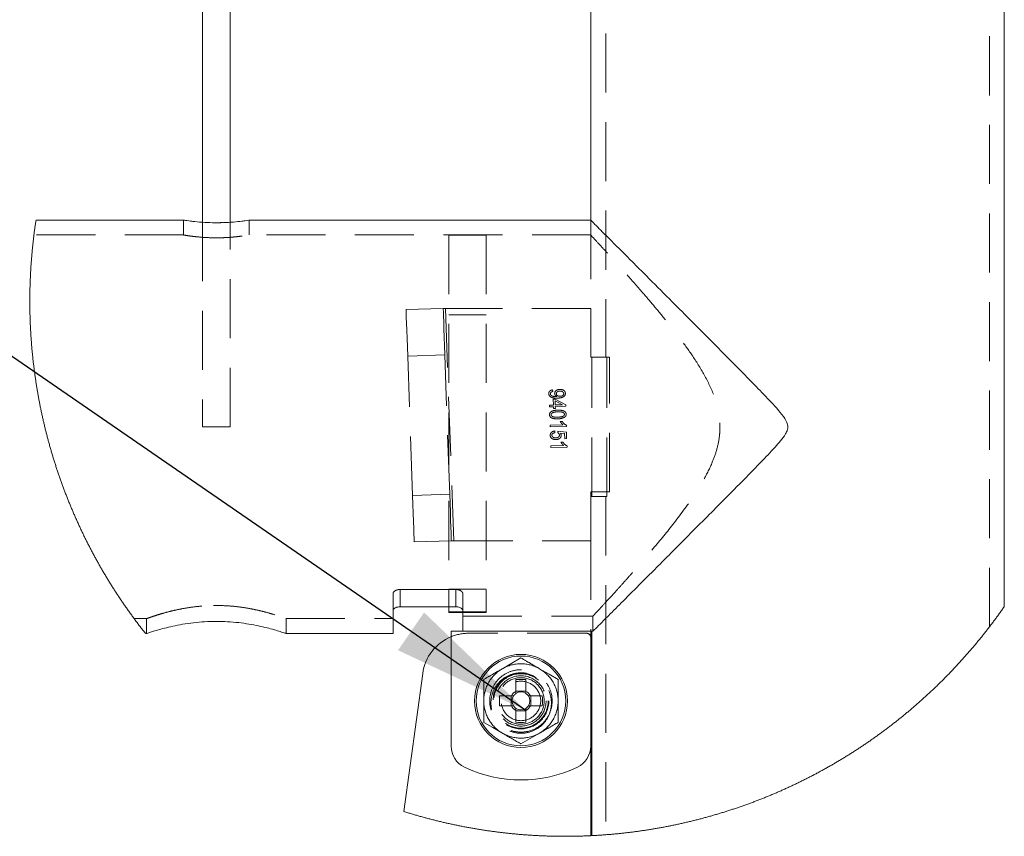
# Model space of a CAD drawing. Units: millimetres. Extents: x 0 to 21000, y 0 to 14880.
# Drawn here: x 17535 to 18594, y 10518 to 11396 of the extents above; entities that cross this region are included whole.
import ezdxf

# ---------------------------------------------------------------- set-up
doc = ezdxf.new("R2010")
doc.units = ezdxf.units.MM
doc.header["$LTSCALE"] = 50
doc.linetypes.add('HIDDEN', pattern=[1.905, 1.27, -0.635])
doc.layers.add('LE_NORM', color=179, linetype='Continuous', lineweight=40)
doc.dimstyles.new('SLDDIMSTYLE5', dxfattribs={"dimtxt": 0.18, "dimasz": 150, "dimexe": 0, "dimexo": 0.0625, "dimgap": 0, "dimtad": 0, "dimtih": 1, "dimtoh": 1, "dimdec": 0, "dimrnd": 1e-09, "dimzin": 0, "dimdsep": 46, "dimtxsty": 'Standard', "dimsah": 1, "dimcen": 0.09, "dimadec": 0, "dimazin": 0, "dimtfac": 150, "dimtdec": 0, "dimtofl": 0, "dimtmove": 0, "dimatfit": 3, "dimfxl": 1, "dimfrac": 2, "dimtolj": 1, "dimtzin": 0, "dimarcsym": 0})

msp = doc.modelspace()

# ---------------------------------------------------------------- linework, layer by layer
at = {"color": 7, "linetype": 'Continuous', "lineweight": 0}
for p, q in [((18149.116, 11667.505), (18149.116, 11180.098)), ((17761.366, 11177.855), (17761.366, 11541.849)), ((17731.366, 11516.07), (17731.366, 11177.81)), ((18593.616, 10764.628), (18593.616, 11421.089)), ((17711.555, 11180.098), (17552.428, 11180.098)), ((18149.116, 11180.098), (17781.564, 11180.098)), ((17936.367, 10735.598), (17936.367, 10760.257)), ((17943.866, 10764.303), (18003.866, 10764.303)), ((17996.366, 10764.303), (17996.366, 10759.068)), ((17996.366, 10759.068), (17996.366, 10758.192)), ((17996.366, 10758.192), (18011.366, 10758.192)), ((18011.366, 10760.257), (18011.366, 10737.987)), ((17670.14, 10735.598), (17671.607, 10735.598)), ((17821.096, 10735.598), (17936.367, 10735.598)), ((18148.865, 10738.098), (17998.866, 10738.098)), ((17998.866, 10738.098), (17998.866, 10614.536)), ((18148.865, 10614.536), (18148.865, 10738.098)), ((18148.865, 10737.987), (18151.252, 10737.987)), ((18149.116, 10737.987), (18149.116, 10737.848)), ((18149.116, 10737.848), (18149.116, 10730.848)), ((18150.016, 10518.256), (18150.016, 10737.848)), ((18149.116, 10518.212), (18149.116, 10730.848)), ((17968.237, 10692.58), (17948.072, 10544.166)), ((18068.466, 10686.073), (18068.466, 10673.345)), ((18079.266, 10673.345), (18079.266, 10686.073)), ((18079.266, 10673.664), (18068.466, 10673.664)), ((18068.466, 10673.345), (18068.466, 10671.099)), ((18079.266, 10671.099), (18079.266, 10673.345)), ((18063.619, 10668.498), (18050.891, 10668.498)), ((18063.301, 10668.498), (18063.301, 10657.698)), ((18065.865, 10668.498), (18063.619, 10668.498)), ((18084.113, 10668.498), (18081.866, 10668.498)), ((18096.841, 10668.498), (18084.113, 10668.498)), ((18084.432, 10657.698), (18084.432, 10668.498)), ((18050.891, 10657.698), (18063.619, 10657.698)), ((18063.619, 10657.698), (18065.865, 10657.698)), ((18068.466, 10655.097), (18068.466, 10652.851)), ((18068.466, 10652.851), (18068.466, 10640.123)), ((18068.466, 10652.533), (18079.266, 10652.533)), ((18079.266, 10652.851), (18079.266, 10655.097)), ((18079.266, 10640.123), (18079.266, 10652.851)), ((18081.866, 10657.698), (18084.113, 10657.698)), ((18084.113, 10657.698), (18096.841, 10657.698))]:
    msp.add_line(p, q, dxfattribs=at)
at = {"color": 7, "linetype": 'HIDDEN', "lineweight": 0}
for p, q in [((18165.116, 11666.501), (18165.116, 11032.848)), ((18577.616, 10742.716), (18577.616, 11443.001)), ((17711.116, 11180.098), (17711.116, 11164.024)), ((17731.366, 11177.81), (17731.366, 10957.848)), ((17761.366, 10957.848), (17761.366, 11177.855)), ((17781.616, 11164.086), (17781.616, 11180.098)), ((18148.865, 11180.098), (18148.865, 11163.566)), ((18149.116, 11180.098), (18149.116, 11085.228)), ((18149.285, 11180.098), (18149.116, 11180.098)), ((17711.552, 11164.098), (17550.202, 11164.098)), ((17746.366, 11161.063), (17744.243, 11161.124)), ((17752.567, 11161.192), (17746.366, 11161.063)), ((18149.359, 11164.098), (17781.547, 11164.098)), ((17996.366, 11163.848), (17996.366, 10764.303)), ((18036.366, 11163.848), (17996.366, 11163.848)), ((18036.366, 11163.848), (18036.366, 10759.068)), ((17950.324, 11083.832), (17990.299, 11085.228)), ((17990.299, 11085.228), (17992.801, 11085.228)), ((17992.801, 11085.228), (18001.526, 10835.38)), ((18149.116, 11085.228), (17992.801, 11085.228)), ((18149.116, 11032.848), (18149.116, 11085.228)), ((18036.366, 11078.348), (17996.366, 11078.348)), ((17992.044, 11035.258), (17952.069, 11033.862)), ((17957.304, 10883.954), (17952.069, 11033.862)), ((17997.28, 10885.35), (17992.044, 11035.258)), ((18150.018, 11032.848), (18149.116, 11032.848)), ((18150.258, 11032.848), (18150.018, 11032.848)), ((18150.258, 10882.848), (18150.258, 11032.848)), ((18150.258, 11032.848), (18166.348, 11032.848)), ((18169.129, 11032.848), (18166.348, 11032.848)), ((18166.348, 10882.848), (18166.348, 11032.848)), ((18169.129, 10887.759), (18169.129, 11032.848)), ((18107.912, 10997.607), (18108.203, 10995.798)), ((18112.01, 10990.295), (18112.439, 10990.31)), ((18104.396, 10981.111), (18108.711, 10981.262)), ((18104.459, 10979.294), (18104.396, 10981.111)), ((18108.774, 10979.444), (18104.459, 10979.294)), ((18108.496, 10987.394), (18110.541, 10987.465)), ((18108.711, 10981.262), (18108.496, 10987.394)), ((18108.846, 10977.4), (18108.774, 10979.444)), ((18110.541, 10987.465), (18122.115, 10981.627)), ((18118.659, 10981.609), (18110.603, 10985.673)), ((18110.603, 10985.673), (18110.755, 10981.333)), ((18110.755, 10981.333), (18118.659, 10981.609)), ((18122.176, 10979.912), (18110.819, 10979.516)), ((18110.819, 10979.516), (18110.89, 10977.471)), ((18122.115, 10981.627), (18122.176, 10979.912)), ((18110.89, 10977.471), (18108.846, 10977.4)), ((18105.149, 10959.533), (18119.004, 10960.017)), ((18105.212, 10957.716), (18105.149, 10959.533)), ((18122.929, 10958.335), (18105.212, 10957.716)), ((18116.151, 10963.556), (18118.195, 10963.627)), ((18122.887, 10959.513), (18122.929, 10958.335)), ((17731.366, 10957.848), (17761.366, 10957.848)), ((18110.14, 10953.34), (18110.431, 10951.531)), ((18113.484, 10951.41), (18113.68, 10953.236)), ((18113.68, 10953.236), (18122.688, 10952.186)), ((18120.698, 10950.592), (18116.356, 10951.098)), ((18120.891, 10945.073), (18120.698, 10950.592)), ((18122.688, 10952.186), (18122.935, 10945.145)), ((18105.926, 10937.274), (18119.781, 10937.758)), ((18105.989, 10935.457), (18105.926, 10937.274)), ((18116.929, 10941.297), (18118.973, 10941.368)), ((18122.935, 10945.145), (18120.891, 10945.073)), ((18123.665, 10937.254), (18123.706, 10936.075)), ((18123.706, 10936.075), (18105.989, 10935.457)), ((17957.304, 10883.954), (17997.28, 10885.35)), ((18149.116, 10887.759), (18169.129, 10887.759)), ((18149.116, 10835.38), (18149.116, 10887.759)), ((18149.116, 10882.848), (18150.258, 10882.848)), ((18150.258, 10882.848), (18166.348, 10882.848)), ((18165.116, 10882.848), (18165.116, 10519.215)), ((17999.024, 10835.38), (17959.049, 10833.984)), ((18001.526, 10835.38), (17999.024, 10835.38)), ((18001.526, 10835.38), (18149.116, 10835.38)), ((18149.116, 10835.38), (18149.116, 10737.987)), ((17936.367, 10760.257), (17936.367, 10778.443)), ((17943.866, 10782.909), (18003.866, 10782.909)), ((17943.866, 10764.303), (17943.866, 10782.909)), ((18036.366, 10783.192), (17996.366, 10783.192)), ((18003.866, 10764.303), (18003.866, 10782.909)), ((18011.366, 10760.257), (18011.366, 10778.443)), ((17746.601, 10765.71), (17743.358, 10765.613)), ((18036.366, 10759.068), (17996.366, 10759.068)), ((18036.366, 10759.068), (18011.366, 10759.068)), ((18011.366, 10758.192), (18036.366, 10758.192)), ((18036.366, 10759.068), (18036.366, 10758.192)), ((17657.914, 10751.598), (17671.602, 10751.598)), ((17671.366, 10751.684), (17671.366, 10735.598)), ((17754.839, 10748.392), (17746.262, 10748.632)), ((17821.096, 10751.598), (17936.367, 10751.598)), ((17821.367, 10735.598), (17821.367, 10751.696)), ((18011.366, 10754.175), (18151.252, 10754.175)), ((18151.252, 10737.987), (18151.252, 10754.175)), ((18011.366, 10737.987), (18148.865, 10737.987)), ((18144.116, 10735.848), (18017.782, 10735.848)), ((18150.016, 10737.848), (18150.016, 10518.256)), ((18033.865, 10663.098), (18033.865, 10686.192)), ((18113.866, 10663.098), (18113.866, 10686.192)), ((18033.865, 10640.004), (18033.865, 10663.098)), ((18113.866, 10640.004), (18113.866, 10663.098))]:
    msp.add_line(p, q, dxfattribs=at)
at = {"color": 8, "linetype": 'Continuous', "lineweight": 0}
for p, q in [((18011.366, 10759.068), (17996.366, 10759.068)), ((18150.016, 10737.848), (18149.116, 10737.848))]:
    msp.add_line(p, q, dxfattribs=at)
at = {"color": 7, "linetype": 'Continuous', "lineweight": 0, "flags": 128}
for points in [[(17552.428, 11180.098), (17552.266, 11179.038), (17552.106, 11177.977), (17551.949, 11176.916), (17551.793, 11175.855), (17551.639, 11174.793), (17551.487, 11173.731), (17551.337, 11172.669), (17551.189, 11171.606), (17551.044, 11170.543), (17550.9, 11169.481), (17550.758, 11168.417), (17550.618, 11167.354), (17550.48, 11166.29), (17550.344, 11165.226), (17550.211, 11164.162), (17550.202, 11164.098), (17550.07, 11163.033), (17549.94, 11161.969), (17549.813, 11160.904), (17549.687, 11159.838), (17549.563, 11158.773), (17549.441, 11157.707), (17549.321, 11156.641), (17549.203, 11155.575), (17549.088, 11154.509), (17548.973, 11153.442), (17548.861, 11152.375), (17548.752, 11151.308), (17548.643, 11150.24), (17548.537, 11149.173), (17548.433, 11148.105), (17548.332, 11147.038), (17548.232, 11145.97), (17548.133, 11144.902), (17548.038, 11143.833), (17547.943, 11142.765), (17547.852, 11141.696), (17547.761, 11140.627), (17547.673, 11139.558), (17547.587, 11138.489), (17547.503, 11137.419), (17547.421, 11136.349), (17547.341, 11135.28), (17547.263, 11134.21), (17547.186, 11133.14), (17547.112, 11132.07), (17547.041, 11131), (17546.971, 11129.929), (17546.903, 11128.859), (17546.836, 11127.788), (17546.772, 11126.717), (17546.71, 11125.647), (17546.65, 11124.576), (17546.592, 11123.505), (17546.535, 11122.434), (17546.481, 11121.362), (17546.429, 11120.291), (17546.379, 11119.219), (17546.33, 11118.147), (17546.285, 11117.076), (17546.241, 11116.004), (17546.198, 11114.932), (17546.158, 11113.86), (17546.119, 11112.788), (17546.084, 11111.716), (17546.049, 11110.644), (17546.017, 11109.571), (17545.987, 11108.499), (17545.96, 11107.427), (17545.933, 11106.355), (17545.908, 11105.282), (17545.887, 11104.21), (17545.867, 11103.137), (17545.849, 11102.065), (17545.832, 11100.993), (17545.818, 11099.92), (17545.806, 11098.847), (17545.795, 11097.775), (17545.788, 11096.702), (17545.781, 11095.629), (17545.777, 11094.556), (17545.775, 11093.484), (17545.775, 11092.411), (17545.776, 11091.338), (17545.781, 11090.266), (17545.787, 11089.193), (17545.794, 11088.12), (17545.804, 11087.047), (17545.815, 11085.975), (17545.83, 11084.902), (17545.845, 11083.83), (17545.863, 11082.757), (17545.883, 11081.685), (17545.905, 11080.613), (17545.929, 11079.54), (17545.955, 11078.467), (17545.982, 11077.395), (17546.012, 11076.323), (17546.044, 11075.251), (17546.078, 11074.179), (17546.113, 11073.107), (17546.152, 11072.035), (17546.191, 11070.963), (17546.234, 11069.891), (17546.277, 11068.819), (17546.323, 11067.747), (17546.371, 11066.676), (17546.421, 11065.604), (17546.472, 11064.532), (17546.526, 11063.461), (17546.582, 11062.39), (17546.64, 11061.319), (17546.7, 11060.248), (17546.762, 11059.177), (17546.825, 11058.106), (17546.891, 11057.035), (17546.959, 11055.965), (17547.029, 11054.894), (17547.101, 11053.824), (17547.174, 11052.754), (17547.25, 11051.684), (17547.328, 11050.614), (17547.407, 11049.545), (17547.489, 11048.475), (17547.573, 11047.406), (17547.658, 11046.336), (17547.747, 11045.267), (17547.836, 11044.198), (17547.928, 11043.13), (17548.022, 11042.061), (17548.117, 11040.993), (17548.215, 11039.925), (17548.315, 11038.857), (17548.417, 11037.788), (17548.52, 11036.721), (17548.625, 11035.653), (17548.734, 11034.586), (17548.843, 11033.519), (17548.954, 11032.452), (17549.069, 11031.386), (17549.184, 11030.319), (17549.301, 11029.253), (17549.422, 11028.187), (17549.543, 11027.121), (17549.666, 11026.055), (17549.792, 11024.99), (17549.92, 11023.925), (17550.049, 11022.86), (17550.18, 11021.796), (17550.313, 11020.731), (17550.449, 11019.667), (17550.586, 11018.603), (17550.726, 11017.54), (17550.868, 11016.476), (17551.011, 11015.413), (17551.156, 11014.351), (17551.304, 11013.288), (17551.453, 11012.226), (17551.604, 11011.164), (17551.758, 11010.102), (17551.913, 11009.041), (17552.07, 11007.98), (17552.229, 11006.919), (17552.391, 11005.858), (17552.554, 11004.798), (17552.719, 11003.738), (17552.886, 11002.679), (17553.055, 11001.62), (17553.227, 11000.561), (17553.4, 10999.502), (17553.575, 10998.443), (17553.751, 10997.385), (17553.93, 10996.328), (17554.111, 10995.271), (17554.295, 10994.214), (17554.48, 10993.157), (17554.667, 10992.101), (17554.855, 10991.045), (17555.046, 10989.989), (17555.239, 10988.934), (17555.433, 10987.879), (17555.63, 10986.825), (17555.829, 10985.77), (17556.029, 10984.717), (17556.232, 10983.663), (17556.437, 10982.611), (17556.643, 10981.558), (17556.852, 10980.505), (17557.062, 10979.454), (17557.275, 10978.403), (17557.488, 10977.351), (17557.705, 10976.301), (17557.924, 10975.251), (17558.144, 10974.2), (17558.366, 10973.151), (17558.59, 10972.102), (17558.816, 10971.053), (17559.044, 10970.005), (17559.274, 10968.958), (17559.507, 10967.91), (17559.74, 10966.864), (17559.976, 10965.817), (17560.214, 10964.771), (17560.454, 10963.725), (17560.695, 10962.681), (17560.94, 10961.636), (17561.185, 10960.591), (17561.433, 10959.548), (17561.682, 10958.505), (17561.934, 10957.462), (17562.186, 10956.42), (17562.443, 10955.378), (17562.699, 10954.337), (17562.959, 10953.295), (17563.22, 10952.255), (17563.483, 10951.215), (17563.748, 10950.176), (17564.015, 10949.137), (17564.285, 10948.098), (17564.555, 10947.061), (17564.828, 10946.023), (17565.102, 10944.986), (17565.379, 10943.95), (17565.658, 10942.914), (17565.938, 10941.879), (17566.221, 10940.844), (17566.505, 10939.809), (17566.792, 10938.776), (17567.08, 10937.742), (17567.37, 10936.71), (17567.662, 10935.677), (17567.956, 10934.646), (17568.252, 10933.615), (17568.55, 10932.584), (17568.85, 10931.554), (17569.152, 10930.525), (17569.455, 10929.496), (17569.761, 10928.468), (17570.069, 10927.44), (17570.377, 10926.413), (17570.688, 10925.387), (17571.002, 10924.361), (17571.317, 10923.335), (17571.634, 10922.31), (17571.953, 10921.286), (17572.274, 10920.263), (17572.597, 10919.24), (17572.921, 10918.217), (17573.248, 10917.196), (17573.576, 10916.175), (17573.907, 10915.154), (17574.239, 10914.134), (17574.574, 10913.115), (17574.91, 10912.096), (17575.247, 10911.078), (17575.587, 10910.06), (17575.929, 10909.044), (17576.272, 10908.027), (17576.618, 10907.012), (17576.966, 10905.997), (17577.315, 10904.983), (17577.666, 10903.969), (17578.019, 10902.957), (17578.374, 10901.944), (17578.732, 10900.933), (17579.09, 10899.922), (17579.45, 10898.911), (17579.813, 10897.902), (17580.178, 10896.893), (17580.544, 10895.885), (17580.912, 10894.877), (17581.283, 10893.871), (17581.655, 10892.864), (17582.028, 10891.859), (17582.403, 10890.854), (17582.781, 10889.85), (17583.16, 10888.847), (17583.542, 10887.845), (17583.925, 10886.843), (17584.311, 10885.841), (17584.697, 10884.84), (17585.085, 10883.841), (17585.476, 10882.842), (17585.869, 10881.844), (17586.263, 10880.846), (17586.66, 10879.849), (17587.057, 10878.853), (17587.458, 10877.858), (17587.859, 10876.863), (17588.264, 10875.869), (17588.669, 10874.876), (17589.075, 10873.884), (17589.485, 10872.892), (17589.897, 10871.902), (17590.309, 10870.911), (17590.724, 10869.922), (17591.14, 10868.934), (17591.558, 10867.946), (17591.979, 10866.959), (17592.401, 10865.973), (17592.824, 10864.987), (17593.251, 10864.003), (17593.678, 10863.019), (17594.108, 10862.036), (17594.539, 10861.054), (17594.973, 10860.073), (17595.408, 10859.092), (17595.844, 10858.113), (17596.283, 10857.133), (17596.723, 10856.155), (17597.165, 10855.178), (17597.61, 10854.202), (17598.055, 10853.226), (17598.502, 10852.251), (17598.952, 10851.277), (17599.404, 10850.304), (17599.857, 10849.332), (17600.312, 10848.361), (17600.769, 10847.39), (17601.228, 10846.42), (17601.688, 10845.451), (17602.15, 10844.483), (17602.614, 10843.516), (17603.08, 10842.55), (17603.547, 10841.584), (17604.017, 10840.62), (17604.488, 10839.656), (17604.961, 10838.693), (17605.436, 10837.731), (17605.912, 10836.771), (17606.39, 10835.81), (17606.871, 10834.851), (17607.352, 10833.893), (17607.836, 10832.936), (17608.322, 10831.979), (17608.809, 10831.023), (17609.298, 10830.069), (17609.789, 10829.115), (17610.281, 10828.162), (17610.776, 10827.21), (17611.272, 10826.259), (17611.77, 10825.309), (17612.27, 10824.36), (17612.772, 10823.411), (17613.275, 10822.464), (17613.779, 10821.518), (17614.287, 10820.572), (17614.795, 10819.628), (17615.305, 10818.684), (17615.818, 10817.742), (17616.331, 10816.8), (17616.846, 10815.859), (17617.364, 10814.92), (17617.883, 10813.981), (17618.404, 10813.043), (17618.927, 10812.107), (17619.451, 10811.171), (17619.977, 10810.236), (17620.505, 10809.302), (17621.034, 10808.369), (17621.566, 10807.437), (17622.099, 10806.506), (17622.634, 10805.576), (17623.17, 10804.648), (17623.708, 10803.72), (17624.248, 10802.793), (17624.789, 10801.867), (17625.333, 10800.942), (17625.879, 10800.018), (17626.425, 10799.096), (17626.974, 10798.174), (17627.524, 10797.253), (17628.076, 10796.333), (17628.63, 10795.414), (17629.186, 10794.497), (17629.742, 10793.58), (17630.301, 10792.664), (17630.862, 10791.75), (17631.424, 10790.836), (17631.988, 10789.924), (17632.553, 10789.012), (17633.121, 10788.102), (17633.691, 10787.193), (17634.26, 10786.285), (17634.834, 10785.378), (17635.407, 10784.472), (17635.983, 10783.566), (17636.561, 10782.663), (17637.141, 10781.76), (17637.721, 10780.858), (17638.303, 10779.957), (17638.888, 10779.057), (17639.473, 10778.159), (17640.061, 10777.261), (17640.65, 10776.365), (17641.241, 10775.47), (17641.834, 10774.575), (17642.429, 10773.683), (17643.025, 10772.791), (17643.622, 10771.9), (17644.22, 10771.01), (17644.822, 10770.122), (17645.424, 10769.234), (17646.029, 10768.348), (17646.634, 10767.463), (17647.242, 10766.578), (17647.851, 10765.696), (17648.462, 10764.814), (17649.075, 10763.933), (17649.688, 10763.054), (17650.305, 10762.175), (17650.921, 10761.298), (17651.541, 10760.422), (17652.161, 10759.547), (17652.783, 10758.674), (17653.408, 10757.801), (17654.032, 10756.93), (17654.66, 10756.059), (17655.289, 10755.19), (17655.92, 10754.322), (17656.551, 10753.455), (17657.184, 10752.59), (17657.82, 10751.725), (17657.914, 10751.598), (17658.551, 10750.735), (17659.189, 10749.873), (17659.83, 10749.012), (17660.472, 10748.153), (17661.116, 10747.295), (17661.761, 10746.438), (17662.407, 10745.582), (17663.055, 10744.727), (17663.705, 10743.874), (17664.357, 10743.021), (17665.01, 10742.171), (17665.665, 10741.321), (17666.321, 10740.472), (17666.979, 10739.625), (17667.638, 10738.779), (17668.299, 10737.934), (17668.961, 10737.091), (17669.625, 10736.248), (17670.14, 10735.598)], [(17948.072, 10544.166), (17949.096, 10543.844), (17950.12, 10543.525), (17951.144, 10543.206), (17952.169, 10542.89), (17953.195, 10542.577), (17954.222, 10542.265), (17955.248, 10541.955), (17956.276, 10541.646), (17957.303, 10541.34), (17958.332, 10541.036), (17959.361, 10540.733), (17960.391, 10540.432), (17961.421, 10540.134), (17962.452, 10539.837), (17963.483, 10539.542), (17964.515, 10539.249), (17965.548, 10538.958), (17966.58, 10538.669), (17967.614, 10538.382), (17968.648, 10538.096), (17969.683, 10537.813), (17970.718, 10537.532), (17971.754, 10537.252), (17972.79, 10536.975), (17973.827, 10536.699), (17974.864, 10536.426), (17975.901, 10536.154), (17976.939, 10535.885), (17977.979, 10535.616), (17979.017, 10535.35), (17980.057, 10535.086), (17981.097, 10534.825), (17982.138, 10534.565), (17983.179, 10534.307), (17984.221, 10534.05), (17985.263, 10533.796), (17986.306, 10533.544), (17987.349, 10533.293), (17988.392, 10533.045), (17989.436, 10532.799), (17990.48, 10532.554), (17991.526, 10532.311), (17992.571, 10532.071), (17993.617, 10531.832), (17994.663, 10531.595), (17995.71, 10531.361), (17996.757, 10531.128), (17997.805, 10530.897), (17998.852, 10530.668), (17999.9, 10530.441), (18000.949, 10530.216), (18001.998, 10529.993), (18003.049, 10529.772), (18004.099, 10529.553), (18005.149, 10529.336), (18006.199, 10529.121), (18007.251, 10528.907), (18008.303, 10528.696), (18009.355, 10528.486), (18010.407, 10528.279), (18011.46, 10528.074), (18012.514, 10527.87), (18013.566, 10527.669), (18014.622, 10527.47), (18015.675, 10527.272), (18016.73, 10527.076), (18017.785, 10526.882), (18018.84, 10526.691), (18019.897, 10526.501), (18020.953, 10526.314), (18022.009, 10526.128), (18023.066, 10525.944), (18024.122, 10525.762), (18025.18, 10525.582), (18026.238, 10525.404), (18027.297, 10525.228), (18028.354, 10525.055), (18029.414, 10524.883), (18030.473, 10524.713), (18031.533, 10524.545), (18032.592, 10524.379), (18033.652, 10524.215), (18034.713, 10524.053), (18035.773, 10523.893), (18036.834, 10523.735), (18037.896, 10523.579), (18038.957, 10523.424), (18040.019, 10523.272), (18041.081, 10523.122), (18042.143, 10522.974), (18043.206, 10522.828), (18044.269, 10522.683), (18045.332, 10522.541), (18046.396, 10522.401), (18047.459, 10522.262), (18048.523, 10522.126), (18049.588, 10521.992), (18050.653, 10521.86), (18051.717, 10521.729), (18052.782, 10521.601), (18053.847, 10521.474), (18054.913, 10521.35), (18055.979, 10521.227), (18057.045, 10521.107), (18058.11, 10520.989), (18059.177, 10520.872), (18060.243, 10520.757), (18061.31, 10520.645), (18062.377, 10520.535), (18063.444, 10520.426), (18064.512, 10520.319), (18065.579, 10520.215), (18066.647, 10520.113), (18067.715, 10520.012), (18068.783, 10519.913), (18069.851, 10519.817), (18070.919, 10519.722), (18071.989, 10519.63), (18073.058, 10519.539), (18074.126, 10519.451), (18075.195, 10519.364), (18076.265, 10519.279), (18077.334, 10519.197), (18078.404, 10519.116), (18079.474, 10519.038), (18080.544, 10518.961), (18081.614, 10518.886), (18082.684, 10518.814), (18083.755, 10518.743), (18084.825, 10518.674), (18085.896, 10518.608), (18086.966, 10518.543), (18088.038, 10518.481), (18089.108, 10518.42), (18090.179, 10518.361), (18091.25, 10518.305), (18092.322, 10518.25), (18093.393, 10518.197), (18094.464, 10518.147), (18095.536, 10518.098), (18096.608, 10518.051), (18097.679, 10518.007), (18098.751, 10517.964), (18099.823, 10517.923), (18100.896, 10517.885), (18101.967, 10517.848), (18103.039, 10517.813), (18104.112, 10517.78), (18105.184, 10517.75), (18106.256, 10517.721), (18107.328, 10517.694), (18108.401, 10517.67), (18109.474, 10517.647), (18110.546, 10517.626), (18111.619, 10517.608), (18112.691, 10517.591), (18113.763, 10517.576), (18114.836, 10517.564), (18115.909, 10517.553), (18116.982, 10517.544), (18118.055, 10517.538), (18119.126, 10517.533), (18120.199, 10517.53), (18121.272, 10517.529), (18122.345, 10517.531), (18123.418, 10517.534), (18124.491, 10517.539), (18125.562, 10517.547), (18126.635, 10517.556), (18127.708, 10517.567), (18128.781, 10517.581), (18129.854, 10517.596), (18130.926, 10517.613), (18131.999, 10517.632), (18133.071, 10517.654), (18134.143, 10517.677), (18135.216, 10517.703), (18136.288, 10517.73), (18137.361, 10517.759), (18138.432, 10517.79), (18139.505, 10517.824), (18140.577, 10517.859), (18141.649, 10517.896), (18142.721, 10517.936), (18143.793, 10517.977), (18144.865, 10518.02), (18145.936, 10518.066), (18147.008, 10518.113), (18148.08, 10518.162), (18149.116, 10518.212), (18150.016, 10518.256), (18151.088, 10518.311), (18152.158, 10518.368), (18153.23, 10518.427), (18154.3, 10518.488), (18155.371, 10518.551), (18156.442, 10518.616), (18157.513, 10518.683), (18158.583, 10518.752), (18159.653, 10518.823), (18160.723, 10518.895), (18161.794, 10518.97), (18162.863, 10519.047), (18163.934, 10519.126), (18165.003, 10519.207), (18165.116, 10519.215), (18166.185, 10519.298), (18167.255, 10519.384), (18168.324, 10519.471), (18169.393, 10519.559), (18170.461, 10519.651), (18171.531, 10519.744), (18172.599, 10519.839), (18173.667, 10519.935), (18174.735, 10520.034), (18175.803, 10520.136), (18176.871, 10520.239), (18177.938, 10520.344), (18179.006, 10520.45), (18180.073, 10520.56), (18181.14, 10520.67), (18182.207, 10520.784), (18183.273, 10520.898), (18184.34, 10521.016), (18185.405, 10521.134), (18186.471, 10521.255), (18187.537, 10521.378), (18188.603, 10521.503), (18189.667, 10521.629), (18190.733, 10521.758), (18191.797, 10521.889), (18192.862, 10522.022), (18193.925, 10522.157), (18194.99, 10522.293), (18196.053, 10522.432), (18197.117, 10522.573), (18198.18, 10522.716), (18199.243, 10522.86), (18200.305, 10523.007), (18201.368, 10523.156), (18202.43, 10523.307), (18203.492, 10523.459), (18204.553, 10523.614), (18205.614, 10523.77), (18206.675, 10523.929), (18207.736, 10524.089), (18208.796, 10524.252), (18209.857, 10524.417), (18210.916, 10524.583), (18211.975, 10524.752), (18213.035, 10524.921), (18214.093, 10525.094), (18215.152, 10525.268), (18216.209, 10525.445), (18217.268, 10525.623), (18218.325, 10525.804), (18219.381, 10525.985), (18220.439, 10526.17), (18221.495, 10526.356), (18222.551, 10526.544), (18223.607, 10526.735), (18224.662, 10526.927), (18225.717, 10527.12), (18226.771, 10527.316), (18227.826, 10527.514), (18228.88, 10527.715), (18229.934, 10527.917), (18230.986, 10528.12), (18232.039, 10528.326), (18233.092, 10528.534), (18234.143, 10528.744), (18235.196, 10528.955), (18236.246, 10529.169), (18237.297, 10529.385), (18238.348, 10529.603), (18239.398, 10529.822), (18240.447, 10530.044), (18241.496, 10530.267), (18242.545, 10530.493), (18243.593, 10530.72), (18244.641, 10530.949), (18245.688, 10531.181), (18246.735, 10531.414), (18247.782, 10531.649), (18248.828, 10531.886), (18249.874, 10532.125), (18250.919, 10532.367), (18251.964, 10532.609), (18253.008, 10532.854), (18254.052, 10533.102), (18255.095, 10533.35), (18256.138, 10533.601), (18257.181, 10533.854), (18258.223, 10534.108), (18259.265, 10534.365), (18260.306, 10534.623), (18261.347, 10534.884), (18262.386, 10535.147), (18263.426, 10535.411), (18264.465, 10535.677), (18265.503, 10535.945), (18266.542, 10536.216), (18267.579, 10536.488), (18268.616, 10536.762), (18269.653, 10537.038), (18270.689, 10537.316), (18271.725, 10537.596), (18272.76, 10537.878), (18273.794, 10538.161), (18274.828, 10538.447), (18275.862, 10538.734), (18276.894, 10539.024), (18277.926, 10539.315), (18278.959, 10539.609), (18279.99, 10539.904), (18281.021, 10540.201), (18282.051, 10540.5), (18283.08, 10540.801), (18284.11, 10541.104), (18285.137, 10541.409), (18286.166, 10541.716), (18287.192, 10542.025), (18288.22, 10542.336), (18289.245, 10542.648), (18290.272, 10542.963), (18291.297, 10543.278), (18292.321, 10543.597), (18293.345, 10543.917), (18294.368, 10544.239), (18295.39, 10544.564), (18296.412, 10544.889), (18297.434, 10545.217), (18298.454, 10545.546), (18299.474, 10545.878), (18300.494, 10546.212), (18301.513, 10546.547), (18302.531, 10546.885), (18303.549, 10547.224), (18304.566, 10547.565), (18305.582, 10547.908), (18306.598, 10548.253), (18307.613, 10548.599), (18308.627, 10548.948), (18309.641, 10549.299), (18310.654, 10549.651), (18311.667, 10550.005), (18312.678, 10550.362), (18313.69, 10550.72), (18314.7, 10551.08), (18315.71, 10551.442), (18316.719, 10551.806), (18317.728, 10552.171), (18318.735, 10552.539), (18319.742, 10552.908), (18320.749, 10553.28), (18321.755, 10553.653), (18322.76, 10554.028), (18323.763, 10554.405), (18324.767, 10554.783), (18325.77, 10555.164), (18326.772, 10555.547), (18327.774, 10555.931), (18328.775, 10556.318), (18329.774, 10556.706), (18330.774, 10557.095), (18331.772, 10557.488), (18332.77, 10557.881), (18333.767, 10558.277), (18334.764, 10558.674), (18335.759, 10559.074), (18336.754, 10559.475), (18337.748, 10559.878), (18338.742, 10560.282), (18339.734, 10560.689), (18340.726, 10561.098), (18341.717, 10561.508), (18342.707, 10561.92), (18343.696, 10562.335), (18344.686, 10562.751), (18345.674, 10563.168), (18346.661, 10563.588), (18347.647, 10564.01), (18348.633, 10564.433), (18349.617, 10564.858), (18350.602, 10565.284), (18351.584, 10565.714), (18352.568, 10566.144), (18353.549, 10566.577), (18354.53, 10567.011), (18355.51, 10567.447), (18356.489, 10567.885), (18357.467, 10568.325), (18358.445, 10568.767), (18359.421, 10569.21), (18360.398, 10569.655), (18361.373, 10570.102), (18362.347, 10570.551), (18363.321, 10571.002), (18364.293, 10571.454), (18365.265, 10571.908), (18366.235, 10572.365), (18367.206, 10572.823), (18368.175, 10573.282), (18369.143, 10573.744), (18370.111, 10574.207), (18371.078, 10574.672), (18372.043, 10575.14), (18373.008, 10575.608), (18373.972, 10576.079), (18374.935, 10576.551), (18375.897, 10577.025), (18376.858, 10577.501), (18377.819, 10577.979), (18378.778, 10578.458), (18379.737, 10578.94), (18380.694, 10579.423), (18381.651, 10579.908), (18382.607, 10580.395), (18383.562, 10580.883), (18384.516, 10581.374), (18385.47, 10581.865), (18386.422, 10582.359), (18387.373, 10582.855), (18388.324, 10583.352), (18389.274, 10583.851), (18390.221, 10584.352), (18391.169, 10584.854), (18392.116, 10585.359), (18393.062, 10585.865), (18394.006, 10586.373), (18394.95, 10586.883), (18395.893, 10587.394), (18396.835, 10587.907), (18397.777, 10588.422), (18398.716, 10588.939), (18399.656, 10589.458), (18400.594, 10589.978), (18401.531, 10590.5), (18402.467, 10591.024), (18403.402, 10591.549), (18404.336, 10592.076), (18405.269, 10592.605), (18406.201, 10593.136), (18407.132, 10593.668), (18408.063, 10594.202), (18408.992, 10594.739), (18409.921, 10595.276), (18410.848, 10595.815), (18411.774, 10596.356), (18412.699, 10596.899), (18413.623, 10597.444), (18414.546, 10597.99), (18415.469, 10598.538), (18416.39, 10599.088), (18417.31, 10599.639), (18418.23, 10600.193), (18419.147, 10600.747), (18420.064, 10601.304), (18420.98, 10601.862), (18421.895, 10602.422), (18422.808, 10602.984), (18423.722, 10603.547), (18424.634, 10604.112), (18425.544, 10604.679), (18426.454, 10605.247), (18427.362, 10605.817), (18428.271, 10606.389), (18429.177, 10606.963), (18430.081, 10607.538), (18430.986, 10608.115), (18431.89, 10608.693), (18432.792, 10609.274), (18433.692, 10609.856), (18434.592, 10610.44), (18435.492, 10611.025), (18436.39, 10611.612), (18437.286, 10612.201), (18438.182, 10612.791), (18439.077, 10613.383), (18439.97, 10613.977), (18440.863, 10614.572), (18441.753, 10615.169), (18442.644, 10615.768), (18443.533, 10616.368), (18444.42, 10616.97), (18445.307, 10617.574), (18446.193, 10618.179), (18447.077, 10618.786), (18447.96, 10619.395), (18448.843, 10620.005), (18449.723, 10620.617), (18450.603, 10621.23), (18451.482, 10621.845), (18452.36, 10622.462), (18453.237, 10623.081), (18454.112, 10623.701), (18454.985, 10624.322), (18455.859, 10624.946), (18456.731, 10625.57), (18457.601, 10626.197), (18458.471, 10626.825), (18459.339, 10627.455), (18460.207, 10628.087), (18461.072, 10628.72), (18461.936, 10629.354), (18462.801, 10629.991), (18463.663, 10630.628), (18464.525, 10631.268), (18465.384, 10631.909), (18466.244, 10632.552), (18467.101, 10633.196), (18467.957, 10633.842), (18468.812, 10634.49), (18469.666, 10635.139), (18470.52, 10635.789), (18471.371, 10636.442), (18472.221, 10637.096), (18473.071, 10637.751), (18473.918, 10638.408), (18474.765, 10639.067), (18475.61, 10639.727), (18476.455, 10640.389), (18477.298, 10641.052), (18478.139, 10641.717), (18478.98, 10642.383), (18479.819, 10643.051), (18480.657, 10643.721), (18481.494, 10644.392), (18482.33, 10645.065), (18483.164, 10645.739), (18483.997, 10646.415), (18484.828, 10647.092), (18485.659, 10647.771), (18486.489, 10648.451), (18487.316, 10649.133), (18488.143, 10649.817), (18488.968, 10650.502), (18489.792, 10651.189), (18490.616, 10651.877), (18491.437, 10652.567), (18492.257, 10653.258), (18493.076, 10653.951), (18493.894, 10654.645), (18494.711, 10655.341), (18495.525, 10656.039), (18496.339, 10656.737), (18497.152, 10657.437), (18497.963, 10658.14), (18498.772, 10658.843), (18499.582, 10659.547), (18500.389, 10660.254), (18501.194, 10660.962), (18501.999, 10661.671), (18502.803, 10662.382), (18503.604, 10663.095), (18504.405, 10663.809), (18505.203, 10664.524), (18506.002, 10665.241), (18506.799, 10665.959), (18507.594, 10666.679), (18508.388, 10667.4), (18509.18, 10668.123), (18509.972, 10668.848), (18510.761, 10669.574), (18511.55, 10670.301), (18512.337, 10671.03), (18513.123, 10671.76), (18513.907, 10672.491), (18514.69, 10673.224), (18515.472, 10673.959), (18516.253, 10674.695), (18517.031, 10675.432), (18517.809, 10676.171), (18518.585, 10676.911), (18519.36, 10677.654), (18520.133, 10678.397), (18520.906, 10679.141), (18521.676, 10679.888), (18522.446, 10680.635), (18523.214, 10681.384), (18523.98, 10682.135), (18524.745, 10682.886), (18525.508, 10683.64), (18526.271, 10684.394), (18527.032, 10685.151), (18527.791, 10685.908), (18528.549, 10686.667), (18529.306, 10687.428), (18530.061, 10688.189), (18530.814, 10688.952), (18531.568, 10689.717), (18532.319, 10690.483), (18533.067, 10691.251), (18533.816, 10692.019), (18534.562, 10692.79), (18535.307, 10693.561), (18536.051, 10694.334), (18536.794, 10695.108), (18537.534, 10695.884), (18538.275, 10696.661), (18539.012, 10697.44), (18539.749, 10698.22), (18540.483, 10699.001), (18541.218, 10699.784), (18541.95, 10700.567), (18542.681, 10701.353), (18543.409, 10702.14), (18544.137, 10702.928), (18544.863, 10703.717), (18545.588, 10704.508), (18546.312, 10705.3), (18547.033, 10706.093), (18547.754, 10706.888), (18548.473, 10707.684), (18549.191, 10708.482), (18549.906, 10709.28), (18550.62, 10710.081), (18551.333, 10710.882), (18552.044, 10711.685), (18552.755, 10712.489), (18553.463, 10713.295), (18554.17, 10714.101), (18554.876, 10714.909), (18555.579, 10715.719), (18556.282, 10716.529), (18556.983, 10717.342), (18557.682, 10718.155), (18558.38, 10718.97), (18559.077, 10719.786), (18559.772, 10720.603), (18560.464, 10721.421), (18561.157, 10722.241), (18561.847, 10723.062), (18562.535, 10723.885), (18563.223, 10724.708), (18563.908, 10725.533), (18564.592, 10726.359), (18565.274, 10727.187), (18565.956, 10728.016), (18566.636, 10728.846), (18567.313, 10729.677), (18567.99, 10730.51), (18568.665, 10731.344), (18569.337, 10732.179), (18570.009, 10733.015), (18570.679, 10733.852), (18571.348, 10734.692), (18572.014, 10735.531), (18572.681, 10736.373), (18573.345, 10737.215), (18574.006, 10738.059), (18574.667, 10738.904), (18575.326, 10739.751), (18575.984, 10740.598), (18576.64, 10741.447), (18577.294, 10742.297), (18577.616, 10742.716), (18578.268, 10743.567), (18578.919, 10744.42), (18579.567, 10745.274), (18580.215, 10746.13), (18580.86, 10746.987), (18581.505, 10747.845), (18582.147, 10748.703), (18582.787, 10749.564), (18583.427, 10750.425), (18584.064, 10751.288), (18584.701, 10752.152), (18585.335, 10753.016), (18585.968, 10753.883), (18586.6, 10754.75), (18587.229, 10755.618), (18587.856, 10756.488), (18588.483, 10757.359), (18589.108, 10758.231), (18589.731, 10759.104), (18590.352, 10759.978), (18590.972, 10760.854), (18591.59, 10761.731), (18592.207, 10762.608), (18592.822, 10763.487), (18593.435, 10764.368), (18593.616, 10764.628)], [(18149.116, 10730.848), (18149.02, 10731.823), (18148.865, 10732.409)]]:
    msp.add_lwpolyline(points, dxfattribs=at)
at = {"color": 7, "linetype": 'HIDDEN', "lineweight": 0, "flags": 128}
for points in [[(17990.299, 11085.228), (17990.334, 11084.268), (17990.433, 11081.424), (17990.594, 11076.806), (17990.811, 11070.592), (17991.075, 11063.02), (17991.377, 11054.381), (17991.705, 11045.007), (17992.044, 11035.258)], [(17952.069, 11033.862), (17951.729, 11043.611), (17951.401, 11052.985), (17951.1, 11061.624), (17950.835, 11069.196), (17950.618, 11075.41), (17950.457, 11080.028), (17950.358, 11082.872), (17950.324, 11083.832)], [(17959.049, 10833.984), (17959.015, 10834.944), (17958.916, 10837.787), (17958.755, 10842.406), (17958.538, 10848.62), (17958.274, 10856.192), (17957.972, 10864.831), (17957.644, 10874.205), (17957.304, 10883.954)], [(17997.28, 10885.35), (17997.62, 10875.601), (17997.948, 10866.227), (17998.249, 10857.588), (17998.514, 10850.016), (17998.731, 10843.802), (17998.892, 10839.184), (17998.991, 10836.34), (17999.024, 10835.38)], [(18073.866, 10709.286), (18064.067, 10703.629), (18053.866, 10697.739)], [(18113.866, 10686.192), (18104.068, 10691.849), (18093.866, 10697.739)], [(18033.865, 10640.004), (18043.664, 10634.347), (18053.866, 10628.457)], [(18073.866, 10616.91), (18083.665, 10622.567), (18093.866, 10628.457)]]:
    msp.add_lwpolyline(points, dxfattribs=at)
at = {"color": 7, "linetype": 'Continuous', "lineweight": 0}
for radius in [50, 48.212]:
    msp.add_circle((18073.866, 10663.098), radius, dxfattribs=at)
at = {"color": 7, "linetype": 'HIDDEN', "lineweight": 0}
for centre, radius in [((18073.866, 10663.098), 33.567), ((18074.116, 10660.848), 32.5), ((18073.866, 10663.098), 30), ((18073.866, 10663.098), 29.286), ((18073.866, 10663.098), 27), ((18073.866, 10663.098), 25), ((18073.866, 10663.098), 21.25)]:
    msp.add_circle(centre, radius, dxfattribs=at)
for centre, radius, start, end in [((18017.78, 10685.857), 49.99, 89.99797, 112.232085), ((18144.117, 10730.851), 4.997, 18.174191, 90.015147), ((18073.868, 10663.096), 40.003, 120.000813, 179.996885), ((18073.866, 10663.1), 39.999, 59.999258, 120.000742), ((18073.867, 10663.099), 39.998, 359.99845, 60.000895), ((18073.866, 10663.099), 40.001, 180.001522, 240.00078), ((18073.869, 10663.096), 39.996, 299.997512, 0.003143), ((18073.866, 10663.097), 39.999, 239.999258, 300.000742)]:
    msp.add_arc(centre, radius, start, end, dxfattribs=at)
at = {"color": 7, "linetype": 'Continuous', "lineweight": 0}
for centre, radius, start, end in [((18017.779, 10685.85), 49.997, 112.228017, 172.264511), ((18073.866, 10509.868), 176.287, 88.244592, 91.755408), ((18073.864, 10663.1), 11.58, 117.784149, 152.215851), ((18073.866, 10663.097), 9.654, 55.987508, 124.012492), ((18073.868, 10663.1), 11.58, 27.784149, 62.215851), ((18227.512, 10663.098), 176.704, 178.248729, 181.751271), ((18073.871, 10663.098), 9.657, 145.999074, 214.000926), ((18073.865, 10663.097), 9.653, 124.010538, 145.976331), ((18073.852, 10663.085), 9.671, 34.034062, 55.952804), ((18073.867, 10663.098), 9.651, 325.975942, 34.024058), ((17920.22, 10663.098), 176.704, 358.248729, 1.751271), ((18073.864, 10663.096), 11.58, 207.784149, 242.215851), ((18073.865, 10663.099), 9.653, 214.023669, 235.989462), ((18073.866, 10663.1), 9.654, 235.987508, 304.012492), ((18073.852, 10663.111), 9.671, 304.047196, 325.965938), ((18073.868, 10663.096), 11.58, 297.784149, 332.215851), ((18073.866, 10816.328), 176.287, 268.244592, 271.755408), ((18023.866, 10614.537), 25, 180.001101, 244.230019), ((18123.869, 10614.534), 24.996, 295.767411, 0.005822), ((18073.866, 10718.094), 139.996, 244.227786, 295.772214)]:
    msp.add_arc(centre, radius, start, end, dxfattribs=at)
for points, knots in [([(17711.555, 11180.029), (17711.474, 11180.042), (17710.254, 11180.232), (17717.647, 11179.092), (17721.197, 11178.718), (17731.791, 11177.654), (17742.205, 11177.232), (17753.837, 11177.325), (17763.762, 11177.872), (17773.706, 11178.975), (17776.455, 11179.299), (17782.316, 11180.204), (17781.581, 11180.093), (17781.564, 11180.09)], [0, 0, 0, 0, 0.00321831, 0.04878262, 0.14431952, 0.28048279, 0.4414342, 0.6071934, 0.76024369, 0.88586784, 0.96932569, 0.99926833, 1, 1, 1, 1]), ([(18151.252, 10737.987), (18151.742, 10738.478), (18154.304, 10741.041), (18159.858, 10746.603), (18170.192, 10756.949), (18184.963, 10771.742), (18201.553, 10788.361), (18218.014, 10804.859), (18233.458, 10820.342), (18249.804, 10836.741), (18267.444, 10854.458), (18286.197, 10873.324), (18307.978, 10895.308), (18328.447, 10916.154), (18344.244, 10932.67), (18353.086, 10942.775), (18357.846, 10948.916), (18360.412, 10954.131), (18361.056, 10958.377), (18359.625, 10964.301), (18351.949, 10974.641), (18339.135, 10988.415), (18320.845, 11007.323), (18300.333, 11028.115), (18277.735, 11050.896), (18255.486, 11073.252), (18232.52, 11096.297), (18213.156, 11115.707), (18197.416, 11131.479), (18185.036, 11143.88), (18172.585, 11156.349), (18161.517, 11167.432), (18154.1, 11174.858), (18150.591, 11178.37), (18149.324, 11179.64), (18149.285, 11179.679)], [0, 0, 0, 0, 0.00339645, 0.01775943, 0.03851191, 0.07504681, 0.12018918, 0.15357133, 0.18924234, 0.22734196, 0.26702283, 0.31174479, 0.35768417, 0.41865255, 0.45491035, 0.46962625, 0.48444726, 0.49289309, 0.49775434, 0.5051898, 0.52199339, 0.55986921, 0.59777631, 0.65073972, 0.70302926, 0.75499152, 0.80528163, 0.86244652, 0.88933107, 0.91446164, 0.94830498, 0.9756769, 0.99120496, 0.99973257, 1, 1, 1, 1]), ([(17936.367, 10760.257), (17936.439, 10760.642), (17936.632, 10761.663), (17938.108, 10762.934), (17940.18, 10763.858), (17942.217, 10764.258), (17943.462, 10764.292), (17943.866, 10764.303)], [0, 0, 0, 0, 0.12517274, 0.33234466, 0.59380484, 0.86822246, 1, 1, 1, 1]), ([(18003.866, 10764.303), (18004.62, 10764.267), (18006.062, 10764.198), (18008.07, 10763.651), (18009.719, 10762.826), (18011.037, 10761.728), (18011.263, 10760.718), (18011.366, 10760.257)], [0, 0, 0, 0, 0.24546836, 0.46979894, 0.67053627, 0.84970954, 1, 1, 1, 1]), ([(17671.607, 10735.679), (17671.614, 10735.681), (17672.3, 10735.917), (17674.252, 10736.557), (17678.068, 10737.787), (17683.644, 10739.465), (17690.967, 10741.472), (17699.904, 10743.609), (17710.378, 10745.66), (17721.809, 10747.301), (17733.967, 10748.419), (17742.153, 10748.562), (17746.366, 10748.635)], [0, 0, 0, 0, 0.00026466, 0.02856746, 0.08083821, 0.15809713, 0.25781057, 0.37969904, 0.51976424, 0.677792, 0.83417176, 1, 1, 1, 1]), ([(17746.366, 10748.635), (17750.37, 10748.569), (17758.392, 10748.435), (17770.067, 10747.393), (17781.182, 10745.845), (17791.295, 10743.939), (17800.531, 10741.781), (17807.89, 10739.826), (17814.911, 10737.691), (17817.044, 10737.048), (17821.787, 10735.453), (17821.105, 10735.686), (17821.096, 10735.689)], [0, 0, 0, 0, 0.15755197, 0.31561716, 0.4610211, 0.59861894, 0.7219985, 0.82921212, 0.91304374, 0.97204794, 0.99963653, 1, 1, 1, 1])]:
    msp.add_open_spline(points, degree=3, knots=knots, dxfattribs=at)
at = {"color": 7, "linetype": 'HIDDEN', "lineweight": 0}
for points, knots in [([(17752.907, 11177.408), (17750.727, 11177.33), (17747.85, 11177.226), (17744.974, 11177.318), (17744.277, 11177.34)], [0, 0, 0, 0, 0.75794651, 1, 1, 1, 1]), ([(17711.552, 11164.024), (17711.471, 11164.038), (17710.258, 11164.245), (17717.607, 11163.017), (17721.149, 11162.617), (17731.724, 11161.467), (17742.133, 11161.008), (17753.756, 11161.104), (17763.689, 11161.69), (17773.629, 11162.88), (17776.421, 11163.225), (17782.327, 11164.219), (17781.57, 11164.09), (17781.547, 11164.086)], [0, 0, 0, 0, 0.00323999, 0.04853767, 0.14370582, 0.27963535, 0.44044675, 0.60591487, 0.75869213, 0.88450344, 0.96853019, 0.99904528, 1, 1, 1, 1]), ([(18151.252, 10754.175), (18153.193, 10756.275), (18157.804, 10761.264), (18165.851, 10770.033), (18174.842, 10779.912), (18184.334, 10790.454), (18197.537, 10805.297), (18215.495, 10825.974), (18238.006, 10853.345), (18256.765, 10878.587), (18270.806, 10901.128), (18279.272, 10917.952), (18285.026, 10934.256), (18287.499, 10947.125), (18288.174, 10960.617), (18286.755, 10974.623), (18281.227, 10993.539), (18271.365, 11013.903), (18258.336, 11034.51), (18244.658, 11053.414), (18231.023, 11070.821), (18217.341, 11087.392), (18202.336, 11104.926), (18186.326, 11123.054), (18172.499, 11138.396), (18159.942, 11152.094), (18156.384, 11155.989), (18148.118, 11164.895), (18149.351, 11163.575), (18149.359, 11163.566)], [0, 0, 0, 0, 0.01709371, 0.04061127, 0.07114248, 0.09693888, 0.12540223, 0.18988575, 0.26062774, 0.33722302, 0.37764766, 0.41925747, 0.44952017, 0.48073884, 0.4971705, 0.53016715, 0.56429576, 0.61448029, 0.66483536, 0.70989978, 0.75388951, 0.79702416, 0.83821983, 0.8923017, 0.93940647, 0.9682814, 0.98928574, 0.9999269, 1, 1, 1, 1]), ([(18103.736, 10993.45), (18103.79, 10994.064), (18103.897, 10995.292), (18105.41, 10997.046), (18106.963, 10997.394), (18107.912, 10997.607)], [0, 0, 0, 0, 0.28018484, 0.56019883, 1, 1, 1, 1]), ([(18113.383, 10988.702), (18111.369, 10988.678), (18108.353, 10988.642), (18105.121, 10990.277), (18103.946, 10991.957), (18103.806, 10992.952), (18103.736, 10993.45)], [0, 0, 0, 0, 0.50065143, 0.74972625, 0.87490553, 1, 1, 1, 1]), ([(18108.203, 10995.798), (18107.84, 10995.717), (18107.117, 10995.554), (18106.193, 10995.046), (18105.609, 10994.238), (18105.576, 10993.649), (18105.559, 10993.354)], [0, 0, 0, 0, 0.28092081, 0.56069706, 0.78019835, 1, 1, 1, 1]), ([(18105.559, 10993.354), (18105.612, 10993.028), (18105.718, 10992.376), (18106.568, 10991.323), (18108.736, 10990.401), (18110.699, 10990.338), (18112.01, 10990.295)], [0, 0, 0, 0, 0.12495298, 0.25003042, 0.49947868, 1, 1, 1, 1]), ([(18110.099, 10993.611), (18110.215, 10994.353), (18110.448, 10995.843), (18112.571, 10997.716), (18114.484, 10997.958), (18115.653, 10998.105)], [0, 0, 0, 0, 0.27875319, 0.55951593, 1, 1, 1, 1]), ([(18112.439, 10990.31), (18111.756, 10990.764), (18110.536, 10991.573), (18110.232, 10992.988), (18110.099, 10993.611)], [0, 0, 0, 0, 0.55993382, 1, 1, 1, 1]), ([(18115.585, 10996.283), (18115.091, 10996.237), (18114.105, 10996.146), (18112.884, 10995.453), (18112.049, 10994.44), (18111.969, 10993.66), (18111.93, 10993.27)], [0, 0, 0, 0, 0.28089352, 0.5607297, 0.78068648, 1, 1, 1, 1]), ([(18111.93, 10993.27), (18111.981, 10992.935), (18112.084, 10992.264), (18112.758, 10991.471), (18114.004, 10990.677), (18115.154, 10990.638), (18115.96, 10990.611)], [0, 0, 0, 0, 0.18661999, 0.37339702, 0.56061992, 1, 1, 1, 1]), ([(18121.688, 10993.849), (18121.656, 10993.393), (18121.591, 10992.481), (18120.677, 10990.868), (18117.998, 10988.946), (18115.23, 10988.799), (18113.383, 10988.702)], [0, 0, 0, 0, 0.12520262, 0.25058965, 0.49966595, 1, 1, 1, 1]), ([(18119.881, 10993.512), (18119.816, 10993.862), (18119.685, 10994.563), (18118.927, 10995.346), (18117.636, 10996.189), (18116.43, 10996.244), (18115.585, 10996.283)], [0, 0, 0, 0, 0.18612936, 0.37326068, 0.56076595, 1, 1, 1, 1]), ([(18115.653, 10998.105), (18116.427, 10998.09), (18117.972, 10998.061), (18119.964, 10997.148), (18121.384, 10995.662), (18121.587, 10994.453), (18121.688, 10993.849)], [0, 0, 0, 0, 0.28086164, 0.56065837, 0.78058097, 1, 1, 1, 1]), ([(18115.96, 10990.611), (18116.466, 10990.652), (18117.476, 10990.733), (18118.754, 10991.363), (18119.708, 10992.318), (18119.823, 10993.115), (18119.881, 10993.512)], [0, 0, 0, 0, 0.281179296, 0.56117766, 0.781457065, 1, 1, 1, 1]), ([(18104.529, 10970.779), (18104.561, 10971.251), (18104.624, 10972.195), (18105.677, 10973.81), (18108.601, 10975.522), (18111.437, 10975.651), (18113.332, 10975.738)], [0, 0, 0, 0, 0.124991321, 0.250096082, 0.498916325, 1, 1, 1, 1]), ([(18113.656, 10966.425), (18111.771, 10966.419), (18108.948, 10966.41), (18105.841, 10967.801), (18104.701, 10969.369), (18104.586, 10970.309), (18104.529, 10970.779)], [0, 0, 0, 0, 0.50076924, 0.74991442, 0.87483663, 1, 1, 1, 1]), ([(18113.402, 10973.921), (18111.985, 10973.866), (18109.864, 10973.784), (18107.507, 10972.913), (18106.478, 10971.858), (18106.391, 10971.145), (18106.347, 10970.789)], [0, 0, 0, 0, 0.50182074, 0.7509017, 0.87577628, 1, 1, 1, 1]), ([(18106.347, 10970.789), (18106.422, 10970.442), (18106.574, 10969.745), (18107.707, 10968.821), (18110.087, 10968.135), (18112.193, 10968.199), (18113.6, 10968.242)], [0, 0, 0, 0, 0.12398513, 0.24895798, 0.4982481, 1, 1, 1, 1]), ([(18113.332, 10975.738), (18115.22, 10975.747), (18118.047, 10975.76), (18121.153, 10974.361), (18122.299, 10972.795), (18122.415, 10971.854), (18122.473, 10971.384)], [0, 0, 0, 0, 0.50083434, 0.74995691, 0.87492702, 1, 1, 1, 1]), ([(18120.653, 10971.395), (18120.577, 10971.742), (18120.423, 10972.437), (18119.284, 10973.35), (18116.907, 10974.024), (18114.806, 10973.962), (18113.402, 10973.921)], [0, 0, 0, 0, 0.12395603, 0.24890628, 0.49827855, 1, 1, 1, 1]), ([(18113.6, 10968.242), (18115.019, 10968.298), (18117.144, 10968.381), (18119.511, 10969.253), (18120.529, 10970.324), (18120.612, 10971.039), (18120.653, 10971.395)], [0, 0, 0, 0, 0.50175942, 0.75094498, 0.8757133, 1, 1, 1, 1]), ([(18122.473, 10971.384), (18122.46, 10971.02), (18122.435, 10970.293), (18121.908, 10969.069), (18121.183, 10968.468), (18120.74, 10968.101)], [0, 0, 0, 0, 0.28061877, 0.56079517, 1, 1, 1, 1]), ([(18120.74, 10968.101), (18119.474, 10967.553), (18117.207, 10966.571), (18114.744, 10966.47), (18113.656, 10966.425)], [0, 0, 0, 0, 0.55825558, 1, 1, 1, 1]), ([(18119.004, 10960.017), (18118.379, 10960.605), (18117.264, 10961.655), (18116.491, 10962.974), (18116.151, 10963.556)], [0, 0, 0, 0, 0.55971175, 1, 1, 1, 1]), ([(18118.195, 10963.627), (18118.901, 10962.657), (18120.161, 10960.925), (18122.055, 10959.944), (18122.887, 10959.513)], [0, 0, 0, 0, 0.56020868, 1, 1, 1, 1]), ([(18105.302, 10948.654), (18105.371, 10949.355), (18105.511, 10950.758), (18107.276, 10952.732), (18109.054, 10953.11), (18110.14, 10953.34)], [0, 0, 0, 0, 0.27993084, 0.56041926, 1, 1, 1, 1]), ([(18111.651, 10944.068), (18110.831, 10944.101), (18109.194, 10944.165), (18107.097, 10945.148), (18105.582, 10946.722), (18105.395, 10948.01), (18105.302, 10948.654)], [0, 0, 0, 0, 0.28072048, 0.56088807, 0.78041803, 1, 1, 1, 1]), ([(18110.431, 10951.531), (18109.994, 10951.446), (18109.121, 10951.275), (18108.014, 10950.689), (18107.237, 10949.789), (18107.157, 10949.086), (18107.117, 10948.735)], [0, 0, 0, 0, 0.28110745, 0.561145702, 0.780967538, 1, 1, 1, 1]), ([(18107.117, 10948.735), (18107.177, 10948.375), (18107.297, 10947.654), (18108.048, 10946.824), (18109.384, 10945.969), (18110.621, 10945.918), (18111.489, 10945.882)], [0, 0, 0, 0, 0.18631044, 0.37328973, 0.56062896, 1, 1, 1, 1]), ([(18111.489, 10945.882), (18112.003, 10945.924), (18113.03, 10946.009), (18114.328, 10946.686), (18115.195, 10947.753), (18115.262, 10948.568), (18115.296, 10948.975)], [0, 0, 0, 0, 0.28100268, 0.56063685, 0.78038703, 1, 1, 1, 1]), ([(18117.131, 10948.531), (18117.013, 10947.8), (18116.777, 10946.331), (18114.69, 10944.474), (18112.803, 10944.222), (18111.651, 10944.068)], [0, 0, 0, 0, 0.27871078, 0.55965812, 1, 1, 1, 1]), ([(18115.296, 10948.975), (18115.253, 10949.272), (18115.167, 10949.866), (18114.566, 10950.79), (18113.894, 10951.175), (18113.484, 10951.41)], [0, 0, 0, 0, 0.28020081, 0.56074605, 1, 1, 1, 1]), ([(18116.356, 10951.098), (18116.592, 10950.645), (18117.013, 10949.836), (18117.095, 10948.93), (18117.131, 10948.531)], [0, 0, 0, 0, 0.55974702, 1, 1, 1, 1]), ([(18119.781, 10937.758), (18119.156, 10938.345), (18118.041, 10939.395), (18117.269, 10940.715), (18116.929, 10941.297)], [0, 0, 0, 0, 0.55972927, 1, 1, 1, 1]), ([(18118.973, 10941.368), (18119.678, 10940.397), (18120.938, 10938.665), (18122.832, 10937.685), (18123.665, 10937.254)], [0, 0, 0, 0, 0.56023607, 1, 1, 1, 1]), ([(17936.367, 10778.443), (17936.432, 10778.852), (17936.609, 10779.947), (17938.081, 10781.391), (17940.099, 10782.372), (17942.133, 10782.845), (17943.358, 10782.891), (17943.866, 10782.909)], [0, 0, 0, 0, 0.12885724, 0.3457717, 0.61228091, 0.83898002, 1, 1, 1, 1]), ([(18003.866, 10782.909), (18004.608, 10782.87), (18006.03, 10782.795), (18008.004, 10782.209), (18009.676, 10781.319), (18010.955, 10780.102), (18011.366, 10778.984), (18011.366, 10778.447), (18011.366, 10778.443)], [0, 0, 0, 0, 0.23443335, 0.44952951, 0.64610032, 0.82975289, 0.99886759, 1, 1, 1, 1]), ([(17673.622, 10752.406), (17672.996, 10752.184), (17672.326, 10751.946), (17670.915, 10751.435), (17675.016, 10752.915), (17677.047, 10753.597), (17683.16, 10755.628), (17689.942, 10757.647), (17698.787, 10759.989), (17709.06, 10762.231), (17720.631, 10764.118), (17733.225, 10765.453), (17741.89, 10765.627), (17746.366, 10765.718)], [0, 0, 0, 0, 0.02622869, 0.02803219, 0.05316232, 0.101383, 0.17363496, 0.26779885, 0.38336457, 0.51774942, 0.66986717, 0.82946173, 1, 1, 1, 1]), ([(17746.366, 10765.718), (17750.348, 10765.646), (17758.328, 10765.502), (17769.939, 10764.38), (17780.991, 10762.715), (17791.07, 10760.667), (17800.297, 10758.334), (17807.699, 10756.236), (17814.77, 10753.861), (17816.958, 10753.276), (17821.744, 10751.372), (17821.096, 10751.696), (17821.096, 10751.696)], [0, 0, 0, 0, 0.156298369, 0.313192109, 0.457600323, 0.594463392, 0.718273478, 0.826175039, 0.911330005, 0.971599614, 0.99998256, 1, 1, 1, 1]), ([(18093.866, 10697.739), (18093.392, 10698.013), (18089.816, 10700.076), (18083.15, 10703.926), (18076.958, 10707.501), (18073.866, 10709.286)], [0, 0, 0, 0, 0.071102437, 0.536274793, 1, 1, 1, 1]), ([(18053.866, 10697.739), (18053.392, 10697.465), (18049.817, 10695.401), (18043.149, 10691.553), (18036.957, 10687.977), (18033.865, 10686.192)], [0, 0, 0, 0, 0.07111125, 0.5362886, 1, 1, 1, 1]), ([(18093.866, 10628.457), (18094.34, 10628.731), (18097.916, 10630.794), (18104.582, 10634.643), (18110.775, 10638.219), (18113.866, 10640.004)], [0, 0, 0, 0, 0.071101519, 0.536312575, 1, 1, 1, 1]), ([(18053.866, 10628.457), (18054.34, 10628.183), (18057.915, 10626.119), (18064.582, 10622.27), (18070.775, 10618.695), (18073.866, 10616.91)], [0, 0, 0, 0, 0.07111442, 0.53626787, 1, 1, 1, 1])]:
    msp.add_open_spline(points, degree=3, knots=knots, dxfattribs=at)

# ---------------------------------------------------------------- leaders
at = {"layer": 'LE_NORM'}
msp.add_leader([(18079.266, 10652.851), (17021.093, 11381.346)], dimstyle='SLDDIMSTYLE5', dxfattribs=at)

doc.saveas('drawing.dxf')
